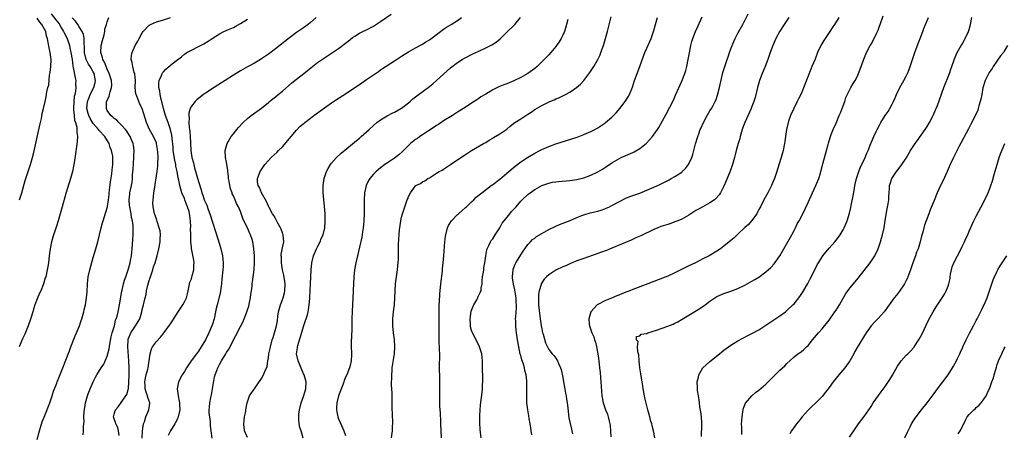
# Model space of a CAD drawing. Units: inches. Extents: x 2580000 to 2583000, y 1488000 to 1491000.
# Drawn here: x 2580866 to 2581147, y 1488562 to 1488680 of the extents above; entities that cross this region are included whole.
import ezdxf

# ---------------------------------------------------------------- set-up
doc = ezdxf.new("R2010")
doc.units = ezdxf.units.IN
doc.header["$MEASUREMENT"] = 0
doc.layers.add('LD25801488_10ft', color=53, linetype='Continuous')

msp = doc.modelspace()

# ---------------------------------------------------------------- linework, layer by layer
at = {"layer": 'LD25801488_10ft'}
for points, elevation in [([(2580875, 1488682.09), (2580876.36, 1488680.36), (2580877.22, 1488679.22), (2580877.37, 1488679), (2580877.94, 1488677.94), (2580878.54, 1488677), (2580878.66, 1488676.66), (2580879.52, 1488675), (2580880.17, 1488673), (2580880.33, 1488672.33), (2580880.62, 1488671), (2580880.94, 1488669.06), (2580881.15, 1488667.15), (2580881.28, 1488666.72), (2580881.79, 1488663.79), (2580881.98, 1488663), (2580881.96, 1488662.04), (2580882.04, 1488661), (2580881.97, 1488659.97), (2580881.74, 1488659), (2580881.58, 1488658.42), (2580881.42, 1488657), (2580881.33, 1488655), (2580881.4, 1488654.6), (2580881.53, 1488653), (2580881.67, 1488651.67), (2580881.94, 1488651), (2580882.3, 1488649.7), (2580882.33, 1488649), (2580882.27, 1488648.27), (2580882.47, 1488647), (2580882.41, 1488645.59), (2580882.17, 1488644.17), (2580881.91, 1488642.09), (2580881.51, 1488639.51), (2580881.4, 1488638.6), (2580881.03, 1488637), (2580880.47, 1488635), (2580879.21, 1488630.79), (2580878.1, 1488627), (2580877, 1488622.96), (2580876.54, 1488621.46), (2580876.01, 1488620.01), (2580875.66, 1488619), (2580875.05, 1488617), (2580874.67, 1488615), (2580874.46, 1488613), (2580874.22, 1488611), (2580874.05, 1488609.95), (2580873.88, 1488609), (2580873.42, 1488607), (2580873.3, 1488606.7), (2580872.81, 1488605), (2580872.7, 1488604.7), (2580872.02, 1488603), (2580871.69, 1488602.31), (2580871, 1488600.67), (2580870.34, 1488599), (2580870.07, 1488598.06), (2580869.71, 1488597), (2580869.15, 1488595.15), (2580868.4, 1488593), (2580867.42, 1488590.58), (2580866.76, 1488589.24), (2580865.85, 1488587)], 11240), ([(2581012.15, 1488561.85), (2581011.72, 1488565), (2581011.45, 1488566.55), (2581011.33, 1488567.33), (2581011, 1488569), (2581010.78, 1488571), (2581010.75, 1488573), (2581010.79, 1488575), (2581010.76, 1488577), (2581010.75, 1488577.25), (2581010.56, 1488579), (2581010.21, 1488580.21), (2581010.07, 1488581), (2581009.67, 1488582.33), (2581009.3, 1488583.3), (2581009, 1488584.53), (2581008.89, 1488584.89), (2581008.43, 1488587), (2581008.1, 1488589), (2581007.8, 1488591), (2581007.7, 1488591.71), (2581007.58, 1488593), (2581007.57, 1488594.43), (2581007.55, 1488595), (2581007.57, 1488595.57), (2581007.77, 1488598.23), (2581007.77, 1488599), (2581007.71, 1488599.71), (2581007.68, 1488601), (2581007.44, 1488602.56), (2581007.31, 1488603.31), (2581006.93, 1488604.93), (2581006.65, 1488606.65), (2581006.61, 1488607), (2581006.81, 1488609), (2581006.85, 1488609.15), (2581007.41, 1488610.59), (2581007.61, 1488611), (2581009.67, 1488614.33), (2581010.22, 1488615), (2581011, 1488616.18), (2581011.81, 1488617), (2581012.37, 1488617.63), (2581013, 1488618.05), (2581013.53, 1488618.47), (2581015, 1488619.35), (2581017, 1488620.51), (2581019, 1488621.48), (2581020.08, 1488621.92), (2581023.09, 1488623.09), (2581025, 1488623.9), (2581026.45, 1488624.45), (2581027, 1488624.68), (2581028.79, 1488625.21), (2581031, 1488625.76), (2581031.95, 1488626.05), (2581033, 1488626.41), (2581033.43, 1488626.57), (2581034.38, 1488627), (2581035, 1488627.3), (2581037, 1488628.42), (2581039, 1488629.41), (2581040.13, 1488629.87), (2581041, 1488630.17), (2581043, 1488630.89), (2581045, 1488631.67), (2581047, 1488632.55), (2581048.66, 1488633.34), (2581051.34, 1488634.66), (2581051.98, 1488635), (2581053, 1488635.6), (2581055, 1488636.9), (2581055.12, 1488637), (2581056.07, 1488637.93), (2581056.89, 1488639), (2581057, 1488639.19), (2581057.81, 1488641), (2581058.12, 1488641.88), (2581058.42, 1488643), (2581058.91, 1488644.91), (2581059.51, 1488647), (2581059.79, 1488647.79), (2581060.25, 1488649), (2581060.5, 1488649.5), (2581061.14, 1488651), (2581062.2, 1488653), (2581063, 1488654.32), (2581063.44, 1488655), (2581063.92, 1488655.92), (2581064.51, 1488657), (2581064.66, 1488657.34), (2581065.18, 1488658.82), (2581065.78, 1488661), (2581066.73, 1488665.27), (2581067, 1488666.16), (2581067.26, 1488667), (2581067.95, 1488669), (2581068.19, 1488669.81), (2581068.63, 1488671), (2581069, 1488672.06), (2581069.83, 1488674.17), (2581070.21, 1488675), (2581071, 1488676.5), (2581072.38, 1488679), (2581073, 1488680.17), (2581073.91, 1488682.09)], 11370), ([(2580865.97, 1488629), (2580866.2, 1488629.8), (2580866.64, 1488631), (2580867.57, 1488634.43), (2580868.42, 1488637), (2580869.11, 1488639), (2580869.68, 1488641), (2580869.93, 1488642.07), (2580871.72, 1488650.28), (2580872.19, 1488652.19), (2580872.44, 1488653.56), (2580872.8, 1488655), (2580873.26, 1488657), (2580873.6, 1488658.4), (2580873.74, 1488659.74), (2580874.05, 1488661), (2580874.27, 1488661.73), (2580874.55, 1488664.55), (2580874.7, 1488665.3), (2580874.87, 1488667), (2580874.95, 1488669), (2580874.71, 1488671), (2580874.38, 1488672.38), (2580874.16, 1488673.84), (2580873.91, 1488675), (2580873.69, 1488675.69), (2580873.42, 1488677), (2580872.34, 1488679), (2580871.71, 1488679.71), (2580871, 1488680.79)], 11230), ([(2580871, 1488560.56), (2580871.67, 1488563), (2580871.97, 1488563.97), (2580872.44, 1488565.56), (2580873, 1488566.94), (2580874.57, 1488571), (2580875.29, 1488573), (2580875.69, 1488574.31), (2580875.98, 1488575), (2580876.58, 1488576.58), (2580876.71, 1488577), (2580877, 1488577.67), (2580877.35, 1488578.65), (2580878.33, 1488581), (2580879, 1488582.69), (2580880.17, 1488585.83), (2580880.63, 1488587), (2580881.88, 1488590.12), (2580882.25, 1488591), (2580883.04, 1488593), (2580883.51, 1488594.49), (2580883.69, 1488595), (2580884.27, 1488597), (2580884.42, 1488597.58), (2580884.74, 1488599), (2580885.08, 1488601), (2580885.27, 1488602.73), (2580885.4, 1488605), (2580885.59, 1488607), (2580885.99, 1488609), (2580887, 1488612.52), (2580887.76, 1488615), (2580888.33, 1488617), (2580888.81, 1488619), (2580889.27, 1488621), (2580889.62, 1488622.37), (2580889.8, 1488623), (2580890.6, 1488625.4), (2580891.06, 1488626.94), (2580891.06, 1488627.06), (2580891.36, 1488629), (2580891.55, 1488630.45), (2580891.58, 1488631), (2580891.67, 1488631.67), (2580891.92, 1488634.08), (2580892.33, 1488636.33), (2580892.44, 1488637.56), (2580892.62, 1488639), (2580892.6, 1488641), (2580892.54, 1488641.46), (2580892.24, 1488643), (2580891.87, 1488643.87), (2580891.51, 1488645), (2580890.27, 1488647), (2580888.7, 1488648.7), (2580888.5, 1488649), (2580887, 1488650.75), (2580886.15, 1488652.15), (2580885.75, 1488653), (2580885.57, 1488653.57), (2580885.17, 1488655), (2580885.35, 1488657), (2580885.81, 1488658.19), (2580886.15, 1488659), (2580887.14, 1488661), (2580887.53, 1488662.47), (2580887.64, 1488663), (2580887.53, 1488663.53), (2580887.27, 1488665), (2580887, 1488665.49), (2580886.07, 1488667), (2580885.64, 1488667.64), (2580885, 1488669), (2580884.54, 1488671), (2580884.5, 1488672.5), (2580884.36, 1488673.64), (2580884.36, 1488675), (2580884.18, 1488676.18), (2580883.84, 1488677), (2580883, 1488678.37), (2580882.55, 1488679), (2580881.95, 1488679.95), (2580881, 1488680.91)], 11250), ([(2580884.13, 1488561.87), (2580884.23, 1488563), (2580884.22, 1488564.22), (2580884.3, 1488565), (2580884.4, 1488565.6), (2580884.35, 1488567), (2580884.41, 1488568.41), (2580884.82, 1488571), (2580885.35, 1488573), (2580885.59, 1488573.59), (2580886.09, 1488575), (2580886.95, 1488577.05), (2580887.65, 1488578.35), (2580888.02, 1488579), (2580889.28, 1488581), (2580889.98, 1488582.02), (2580891, 1488584.35), (2580891.19, 1488585), (2580891.55, 1488586.45), (2580891.75, 1488587.75), (2580892.15, 1488589.85), (2580892.44, 1488591), (2580893.02, 1488593), (2580893.39, 1488594.61), (2580893.56, 1488595), (2580893.79, 1488595.79), (2580894.07, 1488597), (2580894.49, 1488599), (2580895.12, 1488602.88), (2580895.21, 1488603.21), (2580895.64, 1488605), (2580895.94, 1488606.06), (2580896.32, 1488607), (2580896.97, 1488608.97), (2580897.5, 1488611), (2580897.6, 1488611.6), (2580897.89, 1488613), (2580898.03, 1488613.97), (2580898.12, 1488615), (2580898.2, 1488616.2), (2580898.33, 1488617.67), (2580898.4, 1488619), (2580898.35, 1488620.35), (2580898.4, 1488621), (2580898.39, 1488621.61), (2580898.15, 1488623), (2580897.91, 1488623.91), (2580897.77, 1488625), (2580897.39, 1488627), (2580897.38, 1488627.38), (2580897.21, 1488629), (2580897.4, 1488630.6), (2580897.47, 1488631), (2580897.93, 1488633), (2580898.06, 1488633.94), (2580898.17, 1488635), (2580898.22, 1488636.22), (2580898.35, 1488637.65), (2580898.59, 1488641), (2580898.58, 1488641.42), (2580898.65, 1488643), (2580898.5, 1488644.5), (2580898.4, 1488645), (2580897.95, 1488646.05), (2580897.57, 1488647), (2580897.36, 1488647.36), (2580896.55, 1488648.55), (2580896.19, 1488649), (2580895, 1488650.33), (2580894.27, 1488651), (2580893.7, 1488651.7), (2580893, 1488652.21), (2580892.6, 1488652.6), (2580892.06, 1488653), (2580891, 1488654.5), (2580890.73, 1488655), (2580890.8, 1488656.8), (2580890.82, 1488657), (2580890.89, 1488657.11), (2580891, 1488657.45), (2580891.57, 1488658.43), (2580891.68, 1488659), (2580891.82, 1488659.82), (2580892.24, 1488661), (2580892.29, 1488661.71), (2580892.17, 1488663), (2580891.58, 1488665), (2580891, 1488666.22), (2580890.68, 1488667), (2580890.25, 1488668.25), (2580889.73, 1488669), (2580889.62, 1488669.62), (2580889.12, 1488671), (2580889.29, 1488673), (2580889.59, 1488674.41), (2580890.09, 1488676.09), (2580890.26, 1488677), (2580890.33, 1488677.67), (2580890.81, 1488679), (2580891, 1488679.72), (2580891.42, 1488681)], 11260), ([(2580894.35, 1488561.65), (2580894.2, 1488563), (2580893.97, 1488563.97), (2580893.43, 1488565), (2580893.38, 1488565.38), (2580893, 1488566.41), (2580892.82, 1488567), (2580893, 1488567.74), (2580893.39, 1488569), (2580894.12, 1488569.88), (2580895, 1488571.07), (2580896.58, 1488573.42), (2580897, 1488574.86), (2580897.03, 1488574.97), (2580897.17, 1488577), (2580897.22, 1488578.78), (2580897.25, 1488579.25), (2580897.24, 1488581), (2580897.16, 1488583), (2580896.84, 1488587), (2580896.93, 1488589), (2580897, 1488589.22), (2580897.49, 1488590.51), (2580897.72, 1488591), (2580899.05, 1488593), (2580899.81, 1488594.19), (2580900.25, 1488595), (2580900.88, 1488597), (2580901, 1488597.64), (2580901.34, 1488599), (2580901.41, 1488599.41), (2580901.77, 1488601), (2580902.06, 1488601.94), (2580902.19, 1488603), (2580902.56, 1488604.56), (2580903, 1488605.92), (2580903.28, 1488606.72), (2580903.34, 1488607), (2580903.99, 1488609), (2580904.21, 1488609.79), (2580904.62, 1488611), (2580905, 1488612.27), (2580905.24, 1488613), (2580905.76, 1488615), (2580906.1, 1488617), (2580906.09, 1488617.91), (2580906.15, 1488619), (2580906.06, 1488620.06), (2580905.83, 1488621), (2580905.2, 1488622.8), (2580905.12, 1488623.12), (2580905, 1488623.42), (2580904.62, 1488624.62), (2580904.46, 1488625), (2580904.06, 1488627), (2580904.03, 1488628.03), (2580904.06, 1488629), (2580904.21, 1488629.79), (2580904.32, 1488631), (2580904.54, 1488632.54), (2580904.69, 1488633.31), (2580905.24, 1488637), (2580905.44, 1488638.56), (2580905.44, 1488639), (2580905.41, 1488639.41), (2580905.48, 1488641), (2580905.44, 1488642.57), (2580905.34, 1488643.34), (2580905.08, 1488645), (2580905, 1488645.23), (2580904.19, 1488647), (2580903.07, 1488649), (2580902.21, 1488651), (2580901.46, 1488653.46), (2580900.97, 1488655), (2580900.31, 1488656.31), (2580900.03, 1488657), (2580899.43, 1488658.57), (2580899.24, 1488659), (2580899.19, 1488659.19), (2580898.99, 1488660.99), (2580899.01, 1488663.01), (2580898.86, 1488664.86), (2580898.82, 1488665), (2580898.7, 1488665.3), (2580898.25, 1488667), (2580898.11, 1488668.11), (2580897.81, 1488669), (2580897.89, 1488670.11), (2580898.09, 1488671), (2580899, 1488672.98), (2580899.72, 1488674.28), (2580900.09, 1488675), (2580901, 1488676.64), (2580901.25, 1488677), (2580903, 1488678.81), (2580903.34, 1488679), (2580905, 1488679.75), (2580906.07, 1488680.07), (2580907, 1488680.31), (2580909, 1488680.97)], 11270), ([(2580900.92, 1488560.92), (2580901.08, 1488563), (2580901.38, 1488565), (2580901.59, 1488565.59), (2580902.01, 1488567), (2580902.9, 1488569), (2580903.12, 1488570.88), (2580903.12, 1488571), (2580902.54, 1488572.54), (2580902.47, 1488573), (2580902.08, 1488574.08), (2580901.85, 1488575), (2580901.82, 1488575.82), (2580901.72, 1488577), (2580901.89, 1488578.11), (2580902.13, 1488579), (2580902.59, 1488580.59), (2580902.69, 1488581), (2580903, 1488583), (2580903.2, 1488585), (2580903.58, 1488586.42), (2580903.9, 1488587), (2580905, 1488588.51), (2580906.21, 1488589.79), (2580907, 1488590.84), (2580907.14, 1488591), (2580907.49, 1488591.49), (2580908.78, 1488593.22), (2580909, 1488593.59), (2580909.62, 1488594.38), (2580911, 1488596.73), (2580911.2, 1488597), (2580912.56, 1488599), (2580913, 1488599.82), (2580913.57, 1488601), (2580913.88, 1488602.12), (2580914.05, 1488603), (2580914.36, 1488604.36), (2580914.57, 1488605.43), (2580915, 1488606.4), (2580915.13, 1488606.87), (2580915.26, 1488607.26), (2580915.69, 1488609), (2580915.69, 1488610.31), (2580915.77, 1488611), (2580915.69, 1488611.69), (2580915.05, 1488615.05), (2580915, 1488615.55), (2580914.84, 1488616.83), (2580914.87, 1488617.13), (2580914.8, 1488619), (2580914.76, 1488620.76), (2580914.82, 1488621.18), (2580914.76, 1488623), (2580914.52, 1488624.52), (2580914.51, 1488625), (2580914.36, 1488625.64), (2580913.91, 1488627), (2580913.62, 1488627.62), (2580913.14, 1488629), (2580913, 1488629.35), (2580912.29, 1488631), (2580911.97, 1488631.97), (2580911.74, 1488633), (2580911.42, 1488634.58), (2580911.26, 1488635.26), (2580910.91, 1488637), (2580910.57, 1488638.57), (2580910.52, 1488639), (2580910.25, 1488640.25), (2580909.84, 1488643), (2580909.79, 1488643.79), (2580909.67, 1488645), (2580909.64, 1488645.64), (2580909.44, 1488647.44), (2580909.06, 1488649.06), (2580908.33, 1488651), (2580907.62, 1488653), (2580907.04, 1488655), (2580906.66, 1488656.66), (2580906.36, 1488657.64), (2580906.07, 1488659), (2580905.99, 1488659.99), (2580905.7, 1488661), (2580905.7, 1488662.3), (2580905.84, 1488663), (2580906.49, 1488664.49), (2580906.66, 1488665), (2580906.78, 1488665.22), (2580907, 1488665.5), (2580907.7, 1488666.3), (2580909, 1488667.42), (2580910.73, 1488668.73), (2580912.2, 1488669.8), (2580913, 1488670.5), (2580913.73, 1488671), (2580915, 1488671.7), (2580917, 1488672.69), (2580918.52, 1488673.48), (2580919.77, 1488674.23), (2580920.92, 1488675), (2580923, 1488676.35), (2580924.24, 1488677), (2580925.61, 1488677.61), (2580927, 1488678.18), (2580927.54, 1488678.46), (2580929, 1488679.29), (2580931, 1488680.51)], 11280), ([(2580950.66, 1488681), (2580949, 1488679.55), (2580948.32, 1488679), (2580947, 1488678.06), (2580945, 1488676.7), (2580943, 1488675.24), (2580939, 1488672.06), (2580937, 1488670.54), (2580935, 1488669.18), (2580933, 1488667.99), (2580931.06, 1488666.94), (2580929, 1488665.75), (2580927, 1488664.54), (2580924.6, 1488663), (2580923.64, 1488662.36), (2580921.46, 1488661), (2580919, 1488659.38), (2580918.45, 1488659), (2580917.62, 1488658.38), (2580916.53, 1488657.47), (2580916.05, 1488657), (2580915, 1488655.69), (2580914.66, 1488655), (2580914.26, 1488653.74), (2580914.27, 1488653), (2580914.39, 1488652.39), (2580914.31, 1488651), (2580914.38, 1488649.62), (2580914.49, 1488649), (2580914.55, 1488648.55), (2580914.66, 1488647), (2580914.73, 1488645.27), (2580914.85, 1488643), (2580915.16, 1488641), (2580915.56, 1488639.56), (2580915.66, 1488639), (2580915.89, 1488638.11), (2580917, 1488634.15), (2580917.77, 1488631.77), (2580917.99, 1488631), (2580918.28, 1488630.28), (2580918.67, 1488629), (2580918.78, 1488628.78), (2580919, 1488628.21), (2580919.39, 1488627.39), (2580919.8, 1488626.2), (2580920.28, 1488625), (2580921, 1488622.61), (2580921.93, 1488619.93), (2580923, 1488616.3), (2580923.42, 1488615), (2580923.88, 1488613), (2580923.95, 1488611.95), (2580924.05, 1488611), (2580924.03, 1488609.97), (2580923.96, 1488609), (2580923.72, 1488606.28), (2580923.63, 1488605), (2580923.34, 1488603), (2580923.29, 1488602.71), (2580922.33, 1488599), (2580922.09, 1488597.91), (2580921.91, 1488597), (2580921.47, 1488595), (2580921, 1488593.44), (2580920.85, 1488593), (2580919.99, 1488591), (2580919, 1488588.97), (2580917.79, 1488587), (2580917, 1488585.74), (2580916.42, 1488585), (2580914.98, 1488583), (2580914.17, 1488581.83), (2580913.57, 1488581), (2580913, 1488579.93), (2580912.37, 1488579), (2580911.37, 1488577), (2580910.96, 1488575), (2580911.19, 1488573), (2580911.53, 1488571.53), (2580911.58, 1488571), (2580911.58, 1488570.42), (2580911.67, 1488569), (2580911.26, 1488567), (2580911.18, 1488566.82), (2580911, 1488566.41), (2580910.3, 1488565), (2580909.03, 1488563), (2580908.35, 1488561.65)], 11290), ([(2580920.97, 1488560.97), (2580920.65, 1488563), (2580920.47, 1488564.47), (2580920.43, 1488565.57), (2580920.23, 1488567), (2580920.1, 1488568.1), (2580920.09, 1488569), (2580920.22, 1488569.78), (2580920.24, 1488571), (2580920.51, 1488572.51), (2580920.7, 1488573.3), (2580921.03, 1488574.97), (2580921.61, 1488578.39), (2580921.79, 1488579), (2580922.28, 1488580.28), (2580922.52, 1488581), (2580923, 1488581.94), (2580923.61, 1488583), (2580924.81, 1488585), (2580925, 1488585.34), (2580925.67, 1488586.33), (2580926.03, 1488587), (2580927, 1488588.99), (2580927.73, 1488590.27), (2580929, 1488592.8), (2580929.79, 1488594.21), (2580930.1, 1488595), (2580930.72, 1488596.72), (2580930.84, 1488597), (2580931, 1488597.54), (2580931.37, 1488598.63), (2580931.61, 1488599.61), (2580931.9, 1488601), (2580931.99, 1488602.01), (2580932.16, 1488603), (2580932.33, 1488604.33), (2580932.38, 1488605), (2580932.43, 1488605.57), (2580932.89, 1488609.11), (2580933.03, 1488610.97), (2580932.99, 1488613), (2580932.84, 1488615), (2580932.56, 1488617), (2580932.38, 1488617.62), (2580931.91, 1488619), (2580931.56, 1488619.56), (2580930.99, 1488621.01), (2580929.97, 1488623), (2580929.67, 1488623.67), (2580929, 1488625.62), (2580928.44, 1488627), (2580927.9, 1488627.9), (2580927.5, 1488629), (2580927, 1488630.13), (2580926.69, 1488630.69), (2580926.6, 1488631), (2580926.13, 1488632.13), (2580925.95, 1488633), (2580925.76, 1488634.24), (2580925.61, 1488635), (2580925.57, 1488635.57), (2580925.38, 1488637), (2580925.37, 1488637.37), (2580925, 1488639.7), (2580924.74, 1488641), (2580924.67, 1488643), (2580925.17, 1488645), (2580925.48, 1488645.48), (2580926.35, 1488647), (2580927, 1488647.83), (2580927.96, 1488649), (2580928.41, 1488649.59), (2580929.74, 1488651), (2580931, 1488652.17), (2580932.11, 1488653), (2580935, 1488655.09), (2580937, 1488656.7), (2580937.34, 1488657), (2580938.25, 1488657.75), (2580939, 1488658.33), (2580939.77, 1488659), (2580941, 1488659.99), (2580943.69, 1488662.31), (2580945, 1488663.38), (2580947.1, 1488665), (2580948.16, 1488665.84), (2580949.54, 1488667), (2580951, 1488668.14), (2580952.68, 1488669.32), (2580955.28, 1488671), (2580957, 1488672.17), (2580958.18, 1488673), (2580958.65, 1488673.35), (2580959, 1488673.66), (2580959.75, 1488674.25), (2580961, 1488675.27), (2580961.68, 1488675.68), (2580963, 1488676.52), (2580963.93, 1488677), (2580965, 1488677.52), (2580967, 1488678.57), (2580967.27, 1488678.73), (2580969, 1488679.83), (2580972.01, 1488681.99)], 11300), ([(2580931, 1488561.16), (2580930.21, 1488563), (2580929.97, 1488565), (2580930.05, 1488565.95), (2580930.18, 1488567), (2580930.5, 1488568.5), (2580930.56, 1488569), (2580930.96, 1488571), (2580931.63, 1488573), (2580932.13, 1488573.87), (2580933, 1488575.05), (2580934.34, 1488577), (2580934.62, 1488577.38), (2580935, 1488577.95), (2580935.58, 1488579), (2580935.92, 1488579.92), (2580936.59, 1488581.41), (2580936.83, 1488583), (2580937, 1488583.89), (2580937.15, 1488585), (2580937.49, 1488586.51), (2580937.56, 1488587), (2580938.09, 1488589), (2580938.3, 1488589.7), (2580938.72, 1488591), (2580939.31, 1488593), (2580939.57, 1488594.43), (2580939.72, 1488595.72), (2580939.89, 1488597), (2580940.4, 1488599), (2580941.16, 1488601), (2580941.55, 1488602.45), (2580941.66, 1488603), (2580941.75, 1488605), (2580941.67, 1488605.67), (2580941.42, 1488607.42), (2580941.03, 1488609), (2580940.69, 1488611), (2580940.68, 1488612.68), (2580940.64, 1488613), (2580940.67, 1488613.33), (2580941, 1488615.23), (2580941.35, 1488617), (2580941.19, 1488619), (2580941.15, 1488619.15), (2580941, 1488619.51), (2580940.62, 1488620.62), (2580940.45, 1488621), (2580939.71, 1488622.29), (2580939.24, 1488623.24), (2580939, 1488623.59), (2580938.5, 1488624.5), (2580938.18, 1488625), (2580937.19, 1488626.81), (2580937, 1488627.18), (2580936.47, 1488628.47), (2580935.06, 1488630.94), (2580934.46, 1488632.46), (2580934.06, 1488633), (2580933.88, 1488634.12), (2580933.86, 1488635), (2580934.63, 1488637), (2580935, 1488637.61), (2580935.96, 1488639), (2580937, 1488640.16), (2580937.77, 1488641), (2580939.44, 1488642.56), (2580939.85, 1488643), (2580941, 1488644.1), (2580943, 1488646.42), (2580943.46, 1488647), (2580945, 1488648.83), (2580946.06, 1488649.94), (2580947.15, 1488650.85), (2580947.35, 1488651), (2580949, 1488652.31), (2580949.93, 1488653), (2580955, 1488656.61), (2580956.44, 1488657.56), (2580959, 1488659.18), (2580963.61, 1488662.39), (2580965, 1488663.3), (2580967, 1488664.65), (2580968.37, 1488665.63), (2580969, 1488666.02), (2580969.57, 1488666.43), (2580973, 1488668.65), (2580975, 1488669.93), (2580977, 1488671.18), (2580979, 1488672.33), (2580981, 1488673.41), (2580981.95, 1488674.05), (2580983, 1488674.66), (2580986.14, 1488677), (2580986.61, 1488677.39), (2580987, 1488677.65), (2580987.78, 1488678.22), (2580989.12, 1488679), (2580991, 1488680.14), (2580992.14, 1488681)], 11310), ([(2580946.92, 1488560.92), (2580946.29, 1488563), (2580946, 1488564), (2580945.77, 1488565), (2580945.69, 1488566.31), (2580945.63, 1488567), (2580945.69, 1488567.69), (2580945.83, 1488569), (2580946.32, 1488571), (2580947, 1488572.79), (2580947.66, 1488575), (2580947.73, 1488577), (2580947.15, 1488579), (2580947, 1488579.32), (2580945.48, 1488583), (2580945.03, 1488585), (2580945.26, 1488586.74), (2580945.27, 1488587), (2580945.36, 1488587.36), (2580945.89, 1488589), (2580946.17, 1488589.83), (2580947, 1488592.83), (2580947.53, 1488594.47), (2580947.77, 1488595), (2580948.1, 1488596.1), (2580948.35, 1488597), (2580948.45, 1488597.55), (2580948.65, 1488599), (2580948.77, 1488600.77), (2580948.82, 1488601.18), (2580949.03, 1488605), (2580949.19, 1488609), (2580949.39, 1488611), (2580949.88, 1488613), (2580950.72, 1488615), (2580951, 1488615.57), (2580951.76, 1488617), (2580952.09, 1488617.91), (2580952.65, 1488619), (2580953.12, 1488621), (2580953.2, 1488622.8), (2580953.22, 1488623), (2580953.23, 1488623.23), (2580953.15, 1488625), (2580953.02, 1488627.02), (2580952.6, 1488631), (2580952.58, 1488633), (2580952.89, 1488635), (2580953.58, 1488637), (2580954.06, 1488637.94), (2580954.71, 1488639), (2580955, 1488639.38), (2580956.39, 1488641), (2580957.73, 1488642.27), (2580961, 1488644.97), (2580962.1, 1488645.9), (2580963, 1488646.6), (2580963.44, 1488647), (2580965, 1488648.34), (2580965.7, 1488649), (2580967, 1488650.19), (2580967.97, 1488651), (2580969, 1488651.79), (2580970.93, 1488652.93), (2580972.35, 1488653.65), (2580973, 1488653.99), (2580974.76, 1488655), (2580975, 1488655.16), (2580977, 1488656.67), (2580977.41, 1488657), (2580978.23, 1488657.77), (2580979, 1488658.35), (2580979.34, 1488658.66), (2580983, 1488661.34), (2580983.9, 1488662.1), (2580985, 1488662.98), (2580989, 1488666.65), (2580991, 1488668.2), (2580992.3, 1488669), (2580993, 1488669.41), (2580995.37, 1488670.63), (2580997, 1488671.42), (2580999, 1488672.34), (2581000.8, 1488673.2), (2581002.03, 1488673.97), (2581003.13, 1488674.87), (2581005, 1488676.82), (2581007.29, 1488679), (2581008.92, 1488681)], 11320), ([(2581022.4, 1488680.4), (2581022.1, 1488679), (2581021.46, 1488677), (2581021, 1488675.99), (2581020.51, 1488675), (2581019.93, 1488674.07), (2581019.21, 1488673), (2581019, 1488672.72), (2581017.57, 1488671), (2581017, 1488670.37), (2581015, 1488668.31), (2581013.65, 1488667), (2581013, 1488666.48), (2581010.99, 1488665.01), (2581009, 1488663.89), (2581007, 1488662.9), (2581005, 1488662.08), (2581004.22, 1488661.78), (2581002.8, 1488661.2), (2581001, 1488660.33), (2580999, 1488659.15), (2580997.66, 1488658.34), (2580997, 1488657.88), (2580996.46, 1488657.54), (2580995.71, 1488657), (2580992.67, 1488655), (2580991, 1488653.97), (2580989.49, 1488653), (2580987, 1488651.46), (2580985.51, 1488650.49), (2580985, 1488650.18), (2580984.31, 1488649.69), (2580982.67, 1488648.67), (2580981, 1488647.55), (2580980.19, 1488647), (2580979.51, 1488646.49), (2580979, 1488646.16), (2580977.56, 1488645), (2580975.52, 1488643), (2580975.27, 1488642.73), (2580974.22, 1488641.78), (2580973, 1488640.89), (2580971, 1488639.53), (2580970.24, 1488639), (2580969, 1488638.06), (2580967.75, 1488637), (2580967, 1488636.28), (2580965.92, 1488635), (2580965.55, 1488634.45), (2580964.92, 1488633.08), (2580964.46, 1488631), (2580964.34, 1488629), (2580964.36, 1488627), (2580964.36, 1488625), (2580964.25, 1488623), (2580964.15, 1488621.85), (2580964.05, 1488621), (2580963.86, 1488619.86), (2580963.69, 1488618.31), (2580963, 1488615.4), (2580962.39, 1488613), (2580961.92, 1488611), (2580961.56, 1488609), (2580961.33, 1488607), (2580961.24, 1488605), (2580961.2, 1488603.2), (2580961.17, 1488602.83), (2580961.12, 1488601), (2580960.92, 1488597.08), (2580960.83, 1488595), (2580960.8, 1488593.2), (2580960.77, 1488592.77), (2580960.69, 1488589.31), (2580960.63, 1488589), (2580960.58, 1488588.58), (2580960.6, 1488587), (2580960.7, 1488585.3), (2580960.7, 1488584.7), (2580960.65, 1488583), (2580960.3, 1488581.7), (2580960.15, 1488581), (2580959.33, 1488579), (2580959, 1488578.31), (2580958.6, 1488577.4), (2580958.49, 1488577), (2580958.19, 1488576.19), (2580956.96, 1488573), (2580956.48, 1488571), (2580956.44, 1488569.56), (2580956.4, 1488569), (2580956.48, 1488568.48), (2580956.8, 1488567), (2580957, 1488566.44), (2580957.43, 1488565.43), (2580958.52, 1488563), (2580959, 1488561.66)], 11330), ([(2580972.15, 1488561), (2580972.38, 1488563), (2580972.42, 1488564.42), (2580972.47, 1488565), (2580972.47, 1488565.53), (2580972.31, 1488569.69), (2580972.31, 1488571), (2580972.27, 1488573.73), (2580972.13, 1488576.13), (2580972.15, 1488577), (2580972.2, 1488577.8), (2580972.19, 1488579), (2580972.28, 1488580.28), (2580972.35, 1488581), (2580972.42, 1488581.58), (2580972.97, 1488585), (2580973.08, 1488587), (2580972.94, 1488589), (2580972.72, 1488591), (2580972.53, 1488593), (2580972.48, 1488595), (2580972.66, 1488597), (2580972.94, 1488599), (2580973.11, 1488601), (2580973.16, 1488603), (2580973.29, 1488605), (2580973.87, 1488609), (2580973.93, 1488610.07), (2580974.03, 1488611), (2580974.08, 1488612.08), (2580974.12, 1488615), (2580974.16, 1488616.16), (2580974.19, 1488617.81), (2580974.27, 1488619), (2580974.42, 1488620.42), (2580974.46, 1488621), (2580974.77, 1488623), (2580975, 1488623.98), (2580975.29, 1488625), (2580975.97, 1488627), (2580976.42, 1488628.42), (2580976.63, 1488629), (2580976.76, 1488629.24), (2580977, 1488629.89), (2580977.54, 1488631), (2580979, 1488632.91), (2580979.11, 1488633), (2580980.36, 1488633.64), (2580981, 1488634.1), (2580981.59, 1488634.41), (2580982.46, 1488635), (2580983, 1488635.28), (2580985, 1488636.52), (2580985.72, 1488637), (2580986.54, 1488637.46), (2580987, 1488637.75), (2580989, 1488639.04), (2580991.92, 1488641), (2580993, 1488641.75), (2580995, 1488643.04), (2580998.34, 1488645), (2580999, 1488645.36), (2581000.01, 1488645.99), (2581001, 1488646.56), (2581001.27, 1488646.73), (2581003, 1488647.77), (2581005, 1488649.17), (2581005.99, 1488650.01), (2581007.31, 1488651), (2581009, 1488652.11), (2581010.43, 1488653), (2581011, 1488653.38), (2581012, 1488654), (2581013, 1488654.71), (2581015, 1488655.85), (2581016.76, 1488656.76), (2581017.31, 1488657), (2581018.53, 1488657.47), (2581019, 1488657.74), (2581019.91, 1488658.09), (2581021.74, 1488659), (2581023, 1488659.67), (2581024.96, 1488661.04), (2581026.02, 1488661.98), (2581027, 1488663.04), (2581028.73, 1488665.27), (2581029.53, 1488666.47), (2581029.84, 1488667), (2581030.97, 1488669), (2581031.64, 1488670.36), (2581031.89, 1488671), (2581032.64, 1488673), (2581033.24, 1488675), (2581033.77, 1488677), (2581034.81, 1488681.19)], 11340), ([(2580986.37, 1488561), (2580986.29, 1488563), (2580986.24, 1488565), (2580986.19, 1488565.81), (2580986.09, 1488568.09), (2580985.95, 1488570.05), (2580985.92, 1488571), (2580985.94, 1488571.94), (2580985.9, 1488573), (2580985.88, 1488574.12), (2580985.93, 1488575), (2580985.95, 1488575.95), (2580985.89, 1488578.11), (2580985.84, 1488581), (2580985.87, 1488585), (2580985.85, 1488586.15), (2580985.77, 1488589), (2580985.74, 1488591), (2580985.75, 1488593), (2580985.69, 1488597), (2580985.71, 1488598.29), (2580985.74, 1488599), (2580985.82, 1488599.82), (2580985.96, 1488602.04), (2580986.22, 1488605), (2580986.64, 1488608.64), (2580986.72, 1488609.28), (2580986.89, 1488611), (2580987.06, 1488613), (2580987.35, 1488617), (2580987.53, 1488618.47), (2580987.58, 1488619), (2580988.11, 1488621), (2580988.39, 1488621.61), (2580989.23, 1488623), (2580991, 1488624.75), (2580991.28, 1488625), (2580992.17, 1488625.83), (2580993.27, 1488626.73), (2580993.57, 1488627), (2580995, 1488628.43), (2580995.63, 1488629), (2580996.32, 1488629.68), (2580997.91, 1488631), (2581000.55, 1488633), (2581001, 1488633.32), (2581003, 1488634.85), (2581005, 1488636.53), (2581007.41, 1488638.59), (2581009, 1488639.77), (2581010.95, 1488641.05), (2581013, 1488642.28), (2581014.41, 1488643), (2581015, 1488643.34), (2581017, 1488644.22), (2581019, 1488644.92), (2581023.63, 1488646.37), (2581025.13, 1488646.87), (2581027, 1488647.57), (2581029, 1488648.43), (2581030.11, 1488649), (2581031, 1488649.5), (2581033, 1488650.84), (2581033.21, 1488651), (2581035, 1488652.53), (2581035.49, 1488653), (2581036.22, 1488653.78), (2581037.26, 1488655), (2581038.8, 1488657), (2581039, 1488657.29), (2581039.65, 1488658.35), (2581040.04, 1488659), (2581040.91, 1488661.09), (2581041.51, 1488663), (2581043.03, 1488667), (2581044.05, 1488669.95), (2581044.46, 1488671), (2581045, 1488672.24), (2581045.88, 1488674.12), (2581046.23, 1488675), (2581047, 1488677.32), (2581047.46, 1488679), (2581048.08, 1488681)], 11350), ([(2580997.75, 1488561), (2580997.42, 1488563.42), (2580997.31, 1488565.31), (2580997.36, 1488567.36), (2580997.56, 1488570.44), (2580997.96, 1488573.96), (2580998.11, 1488575), (2580998.13, 1488576.13), (2580998.2, 1488577), (2580998.07, 1488582.07), (2580998.1, 1488583), (2580997.97, 1488583.97), (2580997.91, 1488585), (2580997.26, 1488587), (2580997, 1488587.46), (2580996.47, 1488588.47), (2580996.25, 1488589), (2580995.22, 1488591), (2580995.16, 1488591.16), (2580995, 1488591.61), (2580994.68, 1488592.68), (2580994.62, 1488593), (2580994.62, 1488593.38), (2580994.53, 1488595), (2580994.87, 1488597.13), (2580995.41, 1488598.59), (2580995.6, 1488599), (2580996.45, 1488600.45), (2580996.72, 1488601), (2580996.79, 1488601.21), (2580997.46, 1488602.54), (2580997.67, 1488603), (2580997.74, 1488603.74), (2580997.95, 1488605), (2580998.02, 1488606.02), (2580998.12, 1488607), (2580998.34, 1488608.34), (2580998.43, 1488609), (2580998.47, 1488609.53), (2580998.74, 1488611), (2580999.03, 1488613), (2580999.35, 1488614.65), (2580999.47, 1488615), (2580999.94, 1488615.94), (2581000.39, 1488617), (2581000.61, 1488617.39), (2581001, 1488617.86), (2581001.7, 1488619), (2581003, 1488620.98), (2581003.75, 1488622.25), (2581004.28, 1488623), (2581005.94, 1488625), (2581006.4, 1488625.6), (2581007, 1488626.3), (2581007.68, 1488627), (2581009, 1488628.6), (2581009.45, 1488629), (2581011, 1488630.5), (2581011.65, 1488631), (2581013, 1488631.93), (2581015, 1488633.06), (2581017, 1488633.76), (2581018.03, 1488633.97), (2581019, 1488634.14), (2581019.77, 1488634.23), (2581023, 1488634.51), (2581025, 1488634.78), (2581027, 1488635.25), (2581029, 1488635.98), (2581031, 1488636.92), (2581032.31, 1488637.69), (2581033.53, 1488638.47), (2581035, 1488639.48), (2581037, 1488640.68), (2581037.7, 1488641), (2581041, 1488642.43), (2581041.37, 1488642.63), (2581043, 1488643.63), (2581044.86, 1488645.14), (2581046.63, 1488647), (2581048.06, 1488649), (2581048.42, 1488649.58), (2581050.55, 1488653.45), (2581052.58, 1488657.42), (2581053.21, 1488658.79), (2581055, 1488662.8), (2581055.82, 1488665), (2581056.1, 1488665.9), (2581056.39, 1488667), (2581056.81, 1488669), (2581057.13, 1488670.87), (2581057.55, 1488673), (2581057.85, 1488674.15), (2581058.1, 1488675), (2581058.88, 1488677), (2581059.55, 1488678.45), (2581060.77, 1488681.23)], 11360), ([(2581085.55, 1488681), (2581084.17, 1488679), (2581082.93, 1488677.07), (2581081.84, 1488675), (2581080.91, 1488673), (2581080.17, 1488671), (2581079.89, 1488670.11), (2581079.51, 1488669), (2581078.78, 1488667), (2581077.95, 1488665), (2581077.18, 1488663), (2581076.6, 1488661), (2581075.88, 1488658.12), (2581075.51, 1488657), (2581075, 1488655.58), (2581074.77, 1488655), (2581072.96, 1488651), (2581072.43, 1488649.57), (2581072.24, 1488649), (2581071.63, 1488647), (2581071.5, 1488646.5), (2581071.02, 1488645), (2581070.48, 1488643), (2581070.22, 1488641.78), (2581070.03, 1488641), (2581069.49, 1488639), (2581068.82, 1488637.18), (2581067.65, 1488634.35), (2581067, 1488632.86), (2581066.01, 1488631), (2581065.61, 1488630.39), (2581064.67, 1488629.33), (2581064.3, 1488629), (2581063, 1488628.11), (2581061.02, 1488627), (2581059.7, 1488626.3), (2581059, 1488625.88), (2581058.44, 1488625.56), (2581057, 1488624.59), (2581055, 1488623.48), (2581053.81, 1488623), (2581053, 1488622.63), (2581051.82, 1488622.18), (2581051, 1488621.94), (2581050.3, 1488621.7), (2581049, 1488621.33), (2581048.11, 1488621), (2581047, 1488620.52), (2581043.28, 1488618.72), (2581041.9, 1488618.1), (2581040.51, 1488617.49), (2581035, 1488615.16), (2581033.46, 1488614.54), (2581032.02, 1488613.98), (2581031, 1488613.62), (2581027, 1488612.25), (2581025, 1488611.51), (2581023.24, 1488610.76), (2581023, 1488610.67), (2581021.86, 1488610.14), (2581021, 1488609.79), (2581019, 1488608.84), (2581017, 1488607.59), (2581016.33, 1488607), (2581015.68, 1488606.32), (2581015, 1488605.31), (2581014.85, 1488605), (2581014.82, 1488604.82), (2581014.28, 1488603), (2581014.11, 1488601.89), (2581014.06, 1488601), (2581014.11, 1488600.11), (2581014.12, 1488599), (2581014.56, 1488595), (2581014.82, 1488593), (2581015, 1488592.09), (2581015.25, 1488591), (2581015.37, 1488590.63), (2581016.11, 1488588.11), (2581017, 1488586.27), (2581018.02, 1488585), (2581018.48, 1488584.48), (2581019, 1488583.72), (2581019.32, 1488583.32), (2581019.48, 1488583), (2581019.8, 1488582.2), (2581020.39, 1488581), (2581020.56, 1488580.56), (2581021, 1488578.25), (2581021.2, 1488577), (2581021.49, 1488575.49), (2581021.77, 1488573.77), (2581021.96, 1488573), (2581022.06, 1488572.06), (2581022.26, 1488571), (2581022.42, 1488569.58), (2581022.52, 1488568.52), (2581022.77, 1488566.77), (2581023.48, 1488563.48), (2581023.62, 1488563), (2581023.81, 1488562.19)], 11380), ([(2581099.77, 1488681), (2581098.56, 1488679), (2581097.92, 1488678.09), (2581097.26, 1488677), (2581095.54, 1488674.46), (2581094.68, 1488673), (2581093.72, 1488671), (2581093, 1488669.14), (2581092.13, 1488667), (2581091.78, 1488666.22), (2581090.1, 1488661.9), (2581089, 1488659.19), (2581088.25, 1488657.75), (2581087.91, 1488657), (2581086.83, 1488654.83), (2581086, 1488653), (2581085.44, 1488651.44), (2581085.29, 1488651), (2581084.86, 1488649), (2581084.56, 1488647), (2581084.35, 1488645.65), (2581084.27, 1488645), (2581083.88, 1488643), (2581083.32, 1488641), (2581082.27, 1488637.73), (2581082.07, 1488637), (2581081.42, 1488635), (2581081, 1488633.99), (2581080.57, 1488633), (2581079.51, 1488631), (2581078.41, 1488629), (2581077.41, 1488627), (2581077.29, 1488626.71), (2581077, 1488626.17), (2581076.61, 1488625.39), (2581076.37, 1488625), (2581074.9, 1488623), (2581074.04, 1488621.96), (2581073, 1488621.08), (2581071, 1488619.2), (2581070.76, 1488619), (2581069.88, 1488618.12), (2581069, 1488617.31), (2581067, 1488615.69), (2581066.05, 1488615), (2581065, 1488614.31), (2581062.78, 1488613), (2581061, 1488612.09), (2581058.93, 1488611), (2581057, 1488610.07), (2581054.89, 1488609.11), (2581053, 1488608.16), (2581051, 1488607.19), (2581049.43, 1488606.57), (2581047, 1488605.69), (2581045.27, 1488605), (2581041, 1488603.34), (2581040.15, 1488603), (2581039.3, 1488602.7), (2581039, 1488602.56), (2581037.86, 1488602.14), (2581037, 1488601.74), (2581036.45, 1488601.55), (2581034.93, 1488600.93), (2581033, 1488600.17), (2581031.22, 1488599.22), (2581031, 1488599.12), (2581030.83, 1488599), (2581029.03, 1488597), (2581028.42, 1488595), (2581028.52, 1488593.48), (2581028.61, 1488593), (2581028.74, 1488592.74), (2581029, 1488591.89), (2581029.24, 1488591.24), (2581029.28, 1488591), (2581029.84, 1488589.84), (2581030.07, 1488589), (2581030.33, 1488588.33), (2581030.66, 1488587), (2581031.04, 1488585), (2581031.29, 1488583), (2581031.49, 1488581), (2581031.65, 1488579.65), (2581031.77, 1488578.23), (2581031.9, 1488577), (2581032.14, 1488573), (2581032.52, 1488571), (2581033.23, 1488569), (2581033.74, 1488567.74), (2581033.96, 1488567), (2581034.23, 1488565.77), (2581034.44, 1488565), (2581034.51, 1488564.51), (2581034.65, 1488563), (2581034.68, 1488561.32)], 11390), ([(2581047.27, 1488561), (2581046.86, 1488563), (2581046.49, 1488564.49), (2581046.38, 1488565), (2581046.07, 1488566.07), (2581045.86, 1488567), (2581045.66, 1488567.66), (2581045.32, 1488569), (2581045, 1488570.16), (2581044.43, 1488572.43), (2581044.3, 1488573), (2581043.93, 1488575), (2581043.83, 1488575.83), (2581043.66, 1488577), (2581043.39, 1488578.61), (2581043.33, 1488579.33), (2581042.99, 1488581.01), (2581042.79, 1488583), (2581042.71, 1488584.71), (2581042.65, 1488585), (2581042.45, 1488585.55), (2581042.36, 1488587), (2581042.51, 1488588.51), (2581042.02, 1488589), (2581042.05, 1488589.95), (2581043, 1488590.15), (2581043.41, 1488590.59), (2581045, 1488590.84), (2581045.32, 1488591), (2581047.76, 1488591.76), (2581051, 1488592.9), (2581052.49, 1488593.51), (2581053, 1488593.75), (2581053.83, 1488594.17), (2581055.11, 1488594.89), (2581057, 1488596.01), (2581060.09, 1488597.91), (2581061.64, 1488599), (2581063, 1488600.02), (2581065, 1488601.32), (2581067, 1488602.21), (2581067.57, 1488602.43), (2581069, 1488602.91), (2581071, 1488603.66), (2581073, 1488604.64), (2581075, 1488605.73), (2581075.8, 1488606.2), (2581077, 1488606.92), (2581079, 1488608.37), (2581080.39, 1488609.61), (2581081.36, 1488610.64), (2581083, 1488613.01), (2581083.74, 1488614.26), (2581084.12, 1488615), (2581086.37, 1488619), (2581087, 1488620.23), (2581087.42, 1488621), (2581087.94, 1488622.06), (2581088.45, 1488623), (2581089.48, 1488625), (2581091, 1488628.16), (2581092.28, 1488631), (2581093.25, 1488633), (2581094.08, 1488635), (2581094.57, 1488636.57), (2581094.7, 1488637), (2581095.15, 1488638.85), (2581095.27, 1488639.27), (2581095.97, 1488642.03), (2581096.25, 1488643), (2581096.73, 1488644.73), (2581096.83, 1488645.17), (2581097.28, 1488646.72), (2581097.64, 1488647.64), (2581098.14, 1488649), (2581099, 1488650.82), (2581099.93, 1488653), (2581100.23, 1488653.77), (2581100.74, 1488655), (2581101.46, 1488657), (2581101.81, 1488658.19), (2581103.25, 1488661), (2581103.87, 1488662.13), (2581104.42, 1488663), (2581105, 1488664.06), (2581105.45, 1488665), (2581106.21, 1488667), (2581106.91, 1488669.09), (2581107.46, 1488670.54), (2581107.67, 1488671), (2581108.75, 1488673), (2581109, 1488673.39), (2581109.58, 1488674.42), (2581110.64, 1488676.64), (2581110.83, 1488677), (2581111, 1488677.4), (2581111.44, 1488678.56), (2581111.56, 1488679), (2581112.48, 1488681.52)], 11400), ([(2581060.59, 1488561.4), (2581060.71, 1488564.71), (2581060.71, 1488565), (2581060.68, 1488565.32), (2581060.61, 1488567), (2581060.41, 1488568.41), (2581060.15, 1488569.85), (2581059.98, 1488571), (2581059.89, 1488571.89), (2581059.7, 1488573), (2581059.5, 1488574.5), (2581059.41, 1488575.41), (2581059.39, 1488577), (2581059.71, 1488578.29), (2581059.83, 1488579), (2581061.02, 1488581), (2581063, 1488582.77), (2581065.76, 1488585), (2581066.43, 1488585.57), (2581067, 1488586.01), (2581069, 1488587.44), (2581071, 1488588.69), (2581073.78, 1488590.22), (2581075, 1488590.81), (2581077, 1488591.88), (2581079, 1488593.14), (2581080.08, 1488593.92), (2581081, 1488594.49), (2581081.29, 1488594.71), (2581083, 1488595.83), (2581084.53, 1488597), (2581085, 1488597.37), (2581086.7, 1488599), (2581087, 1488599.31), (2581088.65, 1488601.35), (2581089.46, 1488602.54), (2581089.74, 1488603), (2581090.95, 1488605.05), (2581091.64, 1488606.36), (2581093, 1488609.18), (2581093.64, 1488610.36), (2581093.99, 1488611), (2581095, 1488612.66), (2581095.25, 1488613), (2581097, 1488615.17), (2581098.63, 1488617), (2581099, 1488617.45), (2581099.68, 1488618.32), (2581100.15, 1488619), (2581101, 1488620.43), (2581101.3, 1488621), (2581102.13, 1488623), (2581102.84, 1488625.16), (2581103.25, 1488626.75), (2581103.36, 1488627.36), (2581103.92, 1488630.08), (2581104.22, 1488632.22), (2581104.37, 1488633), (2581104.84, 1488635), (2581105.5, 1488637), (2581105.9, 1488638.1), (2581107.3, 1488641), (2581107.76, 1488642.24), (2581108.16, 1488643), (2581108.96, 1488645.04), (2581109.77, 1488647), (2581110.48, 1488648.48), (2581110.7, 1488649), (2581111.5, 1488650.5), (2581111.79, 1488651), (2581113.06, 1488653), (2581113.83, 1488654.17), (2581114.32, 1488655), (2581115, 1488656.24), (2581115.39, 1488657), (2581115.92, 1488658.08), (2581116.27, 1488659), (2581117.19, 1488661), (2581118.34, 1488663), (2581119, 1488664.21), (2581119.4, 1488665), (2581119.86, 1488666.14), (2581120.18, 1488667), (2581121.45, 1488671), (2581122.4, 1488673.6), (2581123, 1488675), (2581123.79, 1488677), (2581124.09, 1488677.91), (2581124.57, 1488679), (2581125.36, 1488681)], 11410), ([(2581072.07, 1488561.93), (2581072.07, 1488564.07), (2581072.05, 1488565), (2581072.07, 1488565.93), (2581072.16, 1488567), (2581072.43, 1488568.43), (2581072.48, 1488569), (2581072.55, 1488569.45), (2581073.13, 1488570.87), (2581074.98, 1488573.02), (2581076.05, 1488573.95), (2581077, 1488574.62), (2581079, 1488576.33), (2581080.32, 1488577.68), (2581081, 1488578.35), (2581081.61, 1488579), (2581083, 1488580.35), (2581084.39, 1488581.61), (2581085, 1488582.26), (2581085.83, 1488583), (2581087, 1488584.13), (2581088.11, 1488585), (2581089, 1488585.6), (2581089.76, 1488586.24), (2581090.56, 1488587), (2581091, 1488587.39), (2581092.24, 1488589), (2581093.96, 1488591), (2581095, 1488592.14), (2581095.75, 1488593), (2581096.32, 1488593.68), (2581097, 1488594.59), (2581098.68, 1488597), (2581099, 1488597.48), (2581099.95, 1488599), (2581101.83, 1488602.18), (2581103, 1488603.8), (2581105.36, 1488606.64), (2581108.71, 1488611), (2581110.04, 1488613), (2581111.02, 1488614.98), (2581111.69, 1488617), (2581111.98, 1488618.02), (2581112.23, 1488619), (2581112.69, 1488621), (2581113.06, 1488623.06), (2581113.56, 1488626.43), (2581113.86, 1488627.86), (2581114.03, 1488629), (2581114.07, 1488629.93), (2581114.2, 1488631), (2581114.29, 1488632.29), (2581114.29, 1488633), (2581114.43, 1488633.57), (2581114.89, 1488635), (2581116.24, 1488637), (2581117, 1488637.98), (2581117.77, 1488639), (2581119, 1488640.87), (2581120.26, 1488643), (2581121, 1488644.15), (2581121.57, 1488645), (2581122.18, 1488645.82), (2581124.41, 1488649), (2581125, 1488649.9), (2581125.67, 1488651), (2581126.7, 1488653), (2581127.38, 1488654.62), (2581127.56, 1488655), (2581127.92, 1488655.92), (2581128.5, 1488657.51), (2581129.81, 1488661), (2581131.38, 1488665), (2581131.79, 1488666.21), (2581132.09, 1488667), (2581132.84, 1488669.16), (2581133.61, 1488671), (2581134.74, 1488673), (2581135, 1488673.42), (2581135.58, 1488674.42), (2581135.89, 1488675), (2581136.82, 1488677), (2581137, 1488677.58), (2581137.41, 1488679), (2581137.78, 1488681)], 11420), ([(2581147.9, 1488673), (2581147, 1488671.39), (2581146.77, 1488671), (2581145.96, 1488670.04), (2581143.88, 1488667), (2581143.54, 1488666.46), (2581142.73, 1488665.27), (2581141.58, 1488663), (2581140.94, 1488660.94), (2581140.57, 1488659), (2581140.35, 1488657.65), (2581140.18, 1488657), (2581139.8, 1488655.8), (2581139.59, 1488655), (2581139.44, 1488654.56), (2581138.84, 1488653.16), (2581137.48, 1488650.52), (2581136.78, 1488649.22), (2581134.04, 1488644.04), (2581132.48, 1488641), (2581131.59, 1488639), (2581130.76, 1488637), (2581129.57, 1488634.43), (2581128.82, 1488633), (2581127.9, 1488631), (2581127, 1488628.79), (2581125.88, 1488626.12), (2581125.44, 1488625), (2581124.7, 1488623), (2581124.26, 1488621.74), (2581124.05, 1488621), (2581123.74, 1488619.74), (2581123.42, 1488618.58), (2581123.03, 1488617), (2581122.4, 1488615), (2581122, 1488614), (2581121.65, 1488613), (2581120.89, 1488611), (2581120.41, 1488609.59), (2581120.22, 1488609), (2581119.78, 1488607.78), (2581119.52, 1488607), (2581119.37, 1488606.63), (2581119, 1488605.89), (2581118.52, 1488605), (2581117.09, 1488602.91), (2581116.21, 1488601.79), (2581115.62, 1488601), (2581113.68, 1488598.32), (2581113, 1488597.34), (2581112.72, 1488597), (2581111, 1488595.06), (2581109.93, 1488594.07), (2581109, 1488593), (2581107.57, 1488591), (2581105, 1488586.76), (2581104.37, 1488585.63), (2581104.04, 1488585), (2581102.89, 1488583), (2581101.46, 1488581), (2581099.76, 1488579), (2581099, 1488578.05), (2581098.2, 1488577), (2581097, 1488575.34), (2581095.98, 1488574.02), (2581095, 1488572.83), (2581093.11, 1488570.89), (2581092.07, 1488569.93), (2581091, 1488568.9), (2581089.33, 1488567), (2581088.3, 1488565.7), (2581087.72, 1488565), (2581086.29, 1488563), (2581085.8, 1488562.2)], 11430), ([(2581102.83, 1488561.17), (2581103.64, 1488562.36), (2581104.04, 1488563), (2581105, 1488564.44), (2581105.41, 1488565), (2581107, 1488567.1), (2581109, 1488569.98), (2581109.64, 1488571), (2581111.89, 1488574.11), (2581113, 1488575.68), (2581114.32, 1488577.68), (2581115.08, 1488578.92), (2581116.54, 1488581.46), (2581117, 1488582.18), (2581117.6, 1488583), (2581119, 1488584.59), (2581119.45, 1488585), (2581120.22, 1488585.78), (2581121.16, 1488586.84), (2581121.27, 1488587), (2581122.77, 1488589.23), (2581123.49, 1488590.51), (2581125.41, 1488594.59), (2581126.72, 1488597), (2581127.57, 1488598.43), (2581129.3, 1488601), (2581129.95, 1488602.05), (2581130.47, 1488603), (2581131, 1488604.33), (2581131.22, 1488605), (2581131.54, 1488606.46), (2581131.59, 1488607), (2581131.7, 1488607.7), (2581131.93, 1488609), (2581132.18, 1488609.82), (2581132.6, 1488611), (2581134.73, 1488615), (2581135, 1488615.6), (2581135.68, 1488617), (2581136.04, 1488617.96), (2581136.58, 1488619), (2581137, 1488620.01), (2581138.33, 1488623), (2581139, 1488624.32), (2581140.43, 1488627), (2581141.45, 1488629), (2581142.41, 1488631), (2581143, 1488632.43), (2581143.22, 1488633), (2581143.66, 1488634.34), (2581144.15, 1488636.15), (2581144.96, 1488639), (2581145.56, 1488641), (2581145.93, 1488642.07), (2581147.21, 1488645)], 11440), ([(2581118.61, 1488561), (2581119.37, 1488562.63), (2581120.13, 1488564.13), (2581120.55, 1488565), (2581120.71, 1488565.29), (2581121.49, 1488566.51), (2581121.83, 1488567), (2581123.38, 1488569), (2581125, 1488571), (2581127, 1488573.66), (2581127.95, 1488575), (2581129.48, 1488577), (2581130.97, 1488579), (2581132.25, 1488581), (2581132.53, 1488581.47), (2581133.38, 1488583), (2581133.7, 1488583.7), (2581134.34, 1488585), (2581134.55, 1488585.45), (2581135.14, 1488586.86), (2581135.19, 1488587), (2581136.11, 1488589), (2581136.41, 1488589.59), (2581137.13, 1488590.87), (2581138.27, 1488593), (2581139, 1488594.48), (2581139.28, 1488595), (2581140.52, 1488597.48), (2581141, 1488598.52), (2581141.24, 1488599), (2581142.14, 1488601), (2581142.83, 1488603), (2581143.47, 1488605), (2581143.88, 1488606.12), (2581144.24, 1488607), (2581145, 1488608.56), (2581145.22, 1488609), (2581145.86, 1488610.14), (2581146.43, 1488611), (2581147, 1488611.8), (2581147.75, 1488613)], 11450), ([(2581133.82, 1488562.18), (2581134.39, 1488563), (2581135.43, 1488565), (2581135.92, 1488566.08), (2581136.47, 1488567), (2581137, 1488567.69), (2581138.3, 1488569), (2581138.68, 1488569.32), (2581139, 1488569.63), (2581139.73, 1488570.27), (2581140.4, 1488571), (2581141, 1488571.76), (2581141.82, 1488573), (2581142.53, 1488574.53), (2581142.77, 1488575), (2581143, 1488575.62), (2581143.49, 1488577), (2581143.9, 1488578.1), (2581144.13, 1488579), (2581144.56, 1488580.56), (2581144.79, 1488581.21), (2581145, 1488581.92), (2581145.39, 1488583), (2581146.27, 1488585), (2581146.52, 1488585.48), (2581147, 1488586.55), (2581147.24, 1488587)], 11460)]:
    msp.add_lwpolyline(points, dxfattribs=dict(at, elevation=elevation))

doc.saveas('drawing.dxf')
